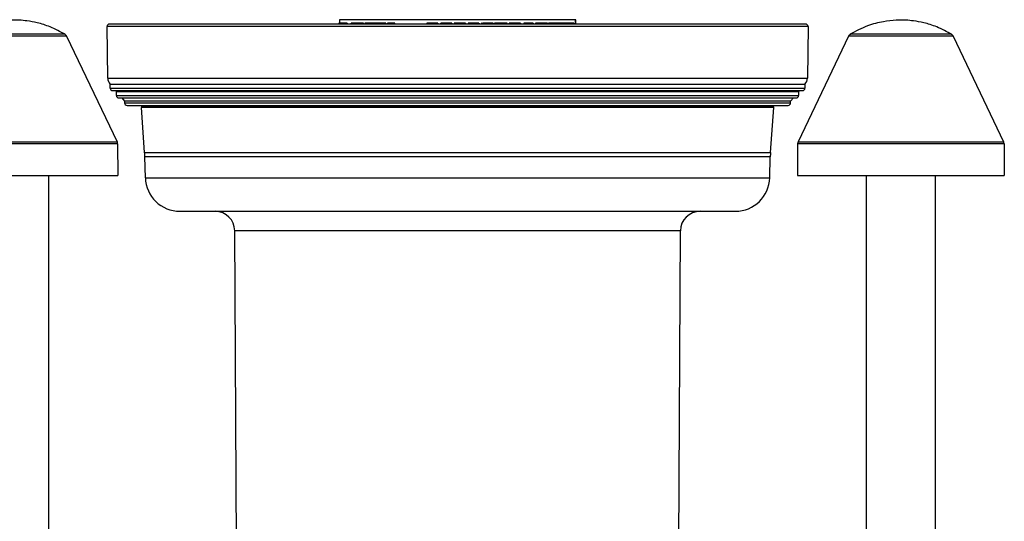
# Paper-space layout '_Bottom' of a CAD drawing. Units: millimetres. Extents: x -295 to 295, y -50 to 231.
# Drawn here: x -89 to 111, y 129 to 231 of the extents above; entities that cross this region are included whole.
import ezdxf

# ---------------------------------------------------------------- set-up
doc = ezdxf.new("R2010")
doc.units = ezdxf.units.MM

psp = doc.layouts.new('_Bottom')

# ---------------------------------------------------------------- linework, layer by layer
at = {"color": 7, "linetype": 'Continuous', "lineweight": 25}
for p, q in [((-24, 230.58), (-24, 229.85)), ((24, 230.58), (-24, 230.58)), ((10.06, 229.7), (10.06, 229.89)), ((23.92, 229.7), (23.92, 230.58)), ((24, 229.7), (24, 230.58)), ((71.15, 229.19), (-71.15, 229.19)), ((-71.01, 218.73), (-71.15, 229.19)), ((70.65, 229.7), (-70.65, 229.7)), ((-24.11, 229.85), (-24.11, 229.7)), ((-23.85, 229.85), (-24.11, 229.85)), ((-23.85, 229.7), (-23.85, 229.85)), ((-23.32, 229.85), (-23.32, 229.7)), ((-22.58, 229.85), (-22.58, 229.7)), ((-22.41, 229.85), (-22.58, 229.85)), ((-22.43, 229.7), (-22.43, 229.85)), ((-22.41, 229.85), (-22.41, 229.7)), ((-21.67, 229.87), (-21.67, 229.7)), ((-21.63, 229.85), (-21.63, 229.7)), ((-21.4, 229.85), (-21.4, 229.7)), ((-20.98, 229.85), (-20.98, 229.7)), ((-20.31, 229.85), (-20.31, 229.7)), ((-19.76, 229.85), (-19.76, 229.7)), ((-19.31, 229.85), (-19.31, 229.7)), ((-19.1, 229.7), (-19.1, 229.87)), ((-14.59, 229.85), (-18.84, 229.85)), ((-18.84, 229.85), (-18.84, 229.7)), ((-17.66, 229.85), (-17.66, 229.7)), ((-17.32, 229.85), (-17.32, 229.7)), ((-16.85, 229.85), (-16.85, 229.7)), ((-16.59, 229.85), (-16.59, 229.7)), ((-16.24, 229.85), (-16.24, 229.7)), ((-15.78, 229.85), (-15.78, 229.7)), ((-15.08, 229.85), (-15.08, 229.7)), ((-14.98, 229.85), (-14.98, 229.7)), ((-14.76, 229.85), (-14.76, 229.7)), ((-14.67, 229.85), (-14.67, 229.7)), ((-14.59, 229.85), (-14.59, 229.7)), ((-14.24, 229.85), (-14.24, 229.7)), ((-13.97, 229.85), (-14.24, 229.85)), ((-13.97, 229.7), (-13.97, 229.85)), ((-13.5, 229.85), (-13.5, 229.7)), ((-12.8, 229.85), (-12.8, 229.7)), ((-12.71, 229.85), (-12.8, 229.85)), ((-12.71, 229.7), (-12.71, 229.85)), ((-6.27, 229.87), (-6.27, 229.7)), ((-6.24, 229.85), (-6.24, 229.7)), ((-6.07, 229.85), (-6.07, 229.7)), ((-5.74, 229.85), (-5.74, 229.7)), ((-5.26, 229.85), (-5.26, 229.7)), ((-4.61, 229.85), (-4.61, 229.7)), ((-4.18, 229.85), (-4.18, 229.7)), ((-3.98, 229.85), (-3.98, 229.7)), ((-3.96, 229.7), (-3.96, 229.87)), ((-3.47, 229.87), (-3.47, 229.7)), ((-3.41, 229.85), (-3.41, 229.7)), ((-3.21, 229.85), (-3.21, 229.7)), ((-2.88, 229.85), (-2.88, 229.7)), ((-2.39, 229.85), (-2.39, 229.7)), ((-1.75, 229.85), (-1.75, 229.7)), ((-1.34, 229.85), (-1.34, 229.7)), ((-1.18, 229.7), (-1.18, 229.87)), ((-1.18, 229.85), (-1.18, 229.7)), ((-0.66, 229.87), (-0.66, 229.7)), ((-0.66, 229.85), (-0.66, 229.7)), ((-0.58, 229.85), (-0.58, 229.7)), ((-0.36, 229.85), (-0.36, 229.7)), ((0, 229.85), (0, 229.7)), ((0.49, 229.85), (0.49, 229.7)), ((1.12, 229.85), (1.12, 229.7)), ((1.5, 229.85), (1.5, 229.7)), ((1.62, 229.85), (1.62, 229.7)), ((2.13, 229.87), (2.13, 229.7)), ((2.13, 229.85), (2.13, 229.7)), ((2.26, 229.85), (2.26, 229.7)), ((2.5, 229.85), (2.5, 229.7)), ((2.87, 229.85), (2.87, 229.7)), ((3.37, 229.85), (3.37, 229.7)), ((3.99, 229.85), (3.99, 229.7)), ((4.34, 229.85), (4.34, 229.7)), ((4.42, 229.7), (4.42, 229.87)), ((4.84, 229.87), (4.84, 229.7)), ((4.85, 229.85), (4.85, 229.7)), ((5.07, 229.85), (5.07, 229.7)), ((5.17, 229.87), (5.17, 229.7)), ((5.17, 229.85), (5.17, 229.7)), ((5.34, 229.85), (5.34, 229.7)), ((5.74, 229.85), (5.74, 229.7)), ((6.28, 229.85), (6.28, 229.7)), ((6.95, 229.85), (6.95, 229.7)), ((7.24, 229.85), (7.24, 229.7)), ((7.8, 229.85), (7.49, 229.85)), ((7.49, 229.85), (7.49, 229.7)), ((7.55, 229.85), (7.55, 229.7)), ((7.85, 229.87), (7.85, 229.7)), ((7.86, 229.85), (7.86, 229.7)), ((8.25, 229.85), (8.25, 229.7)), ((9.08, 229.85), (9.08, 229.7)), ((9.83, 229.85), (9.83, 229.7)), ((10.4, 229.87), (10.4, 229.7)), ((10.48, 229.85), (10.48, 229.7)), ((10.71, 229.85), (10.71, 229.7)), ((11.02, 229.85), (11.02, 229.7)), ((11.43, 229.85), (11.43, 229.7)), ((11.93, 229.85), (11.93, 229.7)), ((12.52, 229.85), (12.52, 229.7)), ((12.78, 229.85), (12.78, 229.7)), ((12.8, 229.7), (12.8, 229.87)), ((13.47, 229.85), (13.47, 229.7)), ((14.56, 229.85), (13.47, 229.85)), ((14.29, 229.85), (14.29, 229.7)), ((14.56, 229.7), (14.56, 229.85)), ((14.82, 229.85), (14.82, 229.7)), ((15.34, 229.85), (15.34, 229.7)), ((15.79, 229.87), (15.79, 229.7)), ((15.94, 229.85), (15.94, 229.7)), ((16.24, 229.85), (16.24, 229.7)), ((16.6, 229.85), (16.6, 229.7)), ((17.02, 229.85), (17.02, 229.7)), ((17.53, 229.85), (17.53, 229.7)), ((18.08, 229.85), (18.08, 229.7)), ((18.29, 229.7), (18.29, 229.87)), ((18.29, 229.85), (18.29, 229.7)), ((18.43, 229.87), (18.43, 229.7)), ((18.43, 229.85), (18.43, 229.7)), ((18.63, 229.85), (18.63, 229.7)), ((18.97, 229.85), (18.97, 229.7)), ((19.34, 229.85), (19.34, 229.7)), ((19.77, 229.85), (19.77, 229.7)), ((20.28, 229.85), (20.28, 229.7)), ((20.81, 229.85), (20.81, 229.7)), ((20.99, 229.7), (20.99, 229.87)), ((20.99, 229.85), (20.99, 229.7)), ((21.01, 229.85), (21.01, 229.7)), ((21.38, 229.85), (21.38, 229.7)), ((21.69, 229.87), (21.69, 229.7)), ((21.74, 229.85), (21.74, 229.7)), ((22.02, 229.85), (22.02, 229.7)), ((22.49, 229.85), (22.49, 229.7)), ((23.02, 229.85), (23.02, 229.7)), ((23.59, 229.85), (23.59, 229.7)), ((23.7, 229.7), (23.7, 229.87)), ((71.15, 229.19), (71.01, 218.73)), ((-79.37, 227.23), (-69.14, 205.8)), ((79.37, 227.23), (69.14, 205.8)), ((100.63, 227.23), (110.86, 205.8)), ((-71.01, 218.73), (71.01, 218.73)), ((70.53, 217.46), (-70.53, 217.46)), ((-70.53, 216.7), (-70.53, 217.46)), ((-70.53, 216.7), (70.53, 216.7)), ((-70.03, 216.2), (70.02, 216.2)), ((-69.46, 216.2), (-69.25, 215.96)), ((69.25, 215.96), (-69.25, 215.96)), ((-69.25, 215.2), (-69.25, 215.96)), ((69.46, 216.2), (69.25, 215.96)), ((69.25, 215.96), (69.25, 215.2)), ((70.53, 217.46), (70.53, 216.7)), ((-69.25, 215.2), (69.25, 215.2)), ((-68.75, 214.7), (68.75, 214.7)), ((-68.18, 214.7), (-67.6, 214.02)), ((67.6, 214.02), (-67.6, 214.02)), ((-67.6, 214.02), (-67.6, 213.7)), ((68.18, 214.7), (67.6, 214.02)), ((67.6, 213.7), (67.6, 214.02)), ((-67.6, 213.7), (67.6, 213.7)), ((-67.1, 213.2), (67.1, 213.2)), ((64.18, 212.79), (-64.18, 212.79)), ((-63.53, 203.65), (-64.18, 212.79)), ((63.99, 213), (-63.99, 213)), ((63.53, 203.65), (64.18, 212.79)), ((-69.04, 205.37), (-110.96, 205.37)), ((-110.86, 205.8), (-69.14, 205.8)), ((-69.04, 205.37), (-69, 199)), ((69.04, 205.37), (69, 199)), ((110.96, 205.37), (69.04, 205.37)), ((69.14, 205.8), (110.86, 205.8)), ((110.96, 205.37), (111, 199)), ((-63.53, 203.65), (63.53, 203.65)), ((63.49, 202.74), (-63.49, 202.74)), ((-63.38, 198.52), (-63.49, 202.74)), ((63.38, 198.52), (63.49, 202.74)), ((-111, 199), (-69, 199)), ((-83, 40), (-83, 199)), ((-80.67, 199), (-80.67, 198.98)), ((-76.74, 199), (-76.74, 198.98)), ((-73.72, 199), (-73.72, 198.98)), ((-71.82, 199), (-71.82, 198.98)), ((-63.38, 198.52), (63.38, 198.52)), ((69, 199), (111, 199)), ((71.82, 198.98), (71.82, 199)), ((73.72, 198.98), (73.72, 199)), ((76.74, 198.98), (76.74, 199)), ((80.67, 198.98), (80.67, 199)), ((83, 40), (83, 199)), ((97, 40), (97, 199)), ((99.33, 199), (99.33, 198.98)), ((103.26, 199), (103.26, 198.98)), ((106.28, 199), (106.28, 198.98)), ((108.18, 199), (108.18, 198.98)), ((-56.38, 191.7), (56.38, 191.7)), ((45.24, 187.72), (-45.24, 187.72)), ((-44.59, 63), (-45.24, 187.72)), ((44.59, 63), (45.24, 187.72))]:
    psp.add_line(p, q, dxfattribs=at)
for centre, radius, start, end in [((-70.65, 229.2), 0.5, 90, 180.8), ((70.65, 229.2), 0.5, 359.2, 90), ((-69.01, 218.76), 2, 180.8, 220.6537), ((69.01, 218.76), 2, 319.3463, 359.2), ((-70.03, 216.7), 0.5, 180, 270), ((70.02, 216.7), 0.5, 269.9998, 360), ((-68.75, 215.2), 0.5, 180, 270.0002), ((68.75, 215.2), 0.5, 270, 0), ((-67.1, 213.7), 0.5, 180, 270), ((-63.99, 212.8), 0.2, 90, 184.0846), ((-63.7, 213.2), 0.2, 270, 0), ((63.7, 213.2), 0.2, 180, 270), ((63.99, 212.8), 0.2, 355.9154, 90), ((67.1, 213.7), 0.5, 270, 0), ((-70.04, 205.37), 1, 0.4, 25.5139), ((70.04, 205.37), 1, 154.4861, 179.6), ((109.96, 205.37), 1, 0.4, 25.5139), ((-83.48, 202.22), 20, 1.4943, 4.0846), ((83.48, 202.22), 20, 175.9154, 178.5057), ((-56.38, 198.7), 7, 181.4943, 270), ((56.38, 198.7), 7, 270, 358.5057), ((-49.24, 187.7), 4, 0.3, 90), ((49.24, 187.7), 4, 90, 179.7)]:
    psp.add_arc(centre, radius, start, end, dxfattribs=at)
for points, knots in [([(-79.65, 227.59), (-80.66, 228.14), (-82.48, 229.13), (-85.14, 229.94), (-87.24, 230.34), (-89.1, 230.51), (-91.15, 230.51), (-93.78, 230.21), (-97.02, 229.37), (-99.17, 228.22), (-100.35, 227.59)], [0, 0, 0, 0, 0.157912, 0.285156, 0.381696, 0.452304, 0.542654, 0.664079, 0.816542, 1, 1, 1, 1]), ([(100.35, 227.59), (99.34, 228.14), (97.52, 229.13), (94.86, 229.94), (92.76, 230.34), (90.9, 230.51), (88.85, 230.51), (86.22, 230.21), (82.98, 229.37), (80.83, 228.22), (79.65, 227.59)], [0, 0, 0, 0, 0.157912, 0.285156, 0.381696, 0.452304, 0.542654, 0.664079, 0.816542, 1, 1, 1, 1]), ([(10.04, 229.85), (10.04, 229.85), (10.04, 229.85), (9.89, 229.85), (9.83, 229.85)], [0, 0, 0, 0, 0.5370069, 1, 1, 1, 1]), ([(15.94, 229.85), (15.89, 229.85), (15.8, 229.85), (15.8, 229.85), (15.79, 229.85)], [0, 0, 0, 0, 0.663301, 1, 1, 1, 1]), ([(21.62, 229.85), (21.62, 229.85), (21.53, 229.85), (21.45, 229.85), (21.38, 229.85)], [0, 0, 0, 0, 0.061572, 1, 1, 1, 1]), ([(-79.57, 227.22), (-79.6, 227.22), (-79.68, 227.22), (-79.88, 227.22), (-80.16, 227.21), (-80.52, 227.21), (-80.9, 227.21), (-81.36, 227.21), (-81.89, 227.21), (-82.41, 227.21), (-82.96, 227.21), (-83.63, 227.21), (-84.63, 227.21), (-86.14, 227.21), (-87.98, 227.21), (-89.6, 227.21), (-90.71, 227.21), (-91.46, 227.21), (-92.28, 227.21), (-93.15, 227.21), (-94.26, 227.21), (-95.41, 227.21), (-96.44, 227.21), (-97.03, 227.21), (-97.31, 227.21), (-97.4, 227.21), (-97.44, 227.21), (-97.45, 227.21), (-97.45, 227.21), (-97.46, 227.21), (-97.46, 227.21), (-97.46, 227.21), (-97.46, 227.21), (-97.46, 227.21), (-97.46, 227.21), (-97.73, 227.21), (-98.24, 227.21), (-98.88, 227.21), (-99.38, 227.21), (-99.79, 227.21), (-100.08, 227.22), (-100.28, 227.22), (-100.38, 227.22), (-100.45, 227.22), (-100.51, 227.22), (-100.6, 227.23), (-100.62, 227.23), (-100.63, 227.23)], [0, 0, 0, 0, 0.014118, 0.037738, 0.069608, 0.093404, 0.118491, 0.144868, 0.172534, 0.20149, 0.217785, 0.245323, 0.284092, 0.334083, 0.406111, 0.46659, 0.488503, 0.512673, 0.539101, 0.567785, 0.598727, 0.651742, 0.691365, 0.71758, 0.725655, 0.728712, 0.729723, 0.730104, 0.730258, 0.730324, 0.730353, 0.730365, 0.73037, 0.730373, 0.730374, 0.730375, 0.767545, 0.801928, 0.833523, 0.862329, 0.891274, 0.913766, 0.929803, 0.933848, 0.945705, 0.964506, 1, 1, 1, 1]), ([(-79.76, 227.66), (-79.77, 227.66), (-79.79, 227.68), (-79.81, 227.69), (-79.82, 227.69), (-79.83, 227.7), (-79.84, 227.7), (-79.83, 227.69), (-79.83, 227.69), (-79.82, 227.68), (-79.8, 227.66), (-79.78, 227.65), (-79.78, 227.63), (-79.78, 227.63), (-79.8, 227.64), (-79.83, 227.64), (-79.86, 227.65), (-79.88, 227.65), (-79.92, 227.65), (-79.98, 227.66), (-80.11, 227.66), (-80.42, 227.66), (-81.14, 227.66), (-82.7, 227.66), (-85.53, 227.66), (-88.83, 227.66), (-91.7, 227.66), (-93.75, 227.66), (-95.65, 227.66), (-97.3, 227.66), (-98.73, 227.66), (-99.61, 227.66), (-99.98, 227.66), (-100.1, 227.65), (-100.14, 227.65), (-100.18, 227.64), (-100.2, 227.64), (-100.21, 227.63), (-100.22, 227.63), (-100.22, 227.63), (-100.22, 227.64), (-100.21, 227.65), (-100.2, 227.66), (-100.18, 227.68), (-100.17, 227.69), (-100.16, 227.7), (-100.17, 227.7), (-100.19, 227.69), (-100.23, 227.67), (-100.24, 227.66)], [0, 0, 0, 0, 0.001853, 0.003805, 0.005895, 0.008153, 0.010605, 0.013273, 0.016175, 0.019325, 0.022737, 0.028438, 0.032931, 0.036241, 0.038208, 0.041703, 0.045668, 0.050012, 0.054543, 0.0645, 0.079878, 0.107381, 0.16186, 0.243206, 0.351317, 0.486037, 0.552091, 0.618138, 0.68417, 0.750183, 0.81618, 0.896681, 0.935214, 0.948853, 0.955415, 0.959561, 0.962583, 0.964475, 0.965238, 0.966674, 0.968838, 0.97173, 0.975351, 0.979695, 0.984845, 0.989353, 0.993302, 0.996801, 1, 1, 1, 1]), ([(-79.37, 227.23), (-79.37, 227.23), (-79.38, 227.23), (-79.39, 227.23), (-79.43, 227.23), (-79.5, 227.22), (-79.55, 227.22), (-79.57, 227.22), (-79.57, 227.22)], [0, 0, 0, 0, 0.153352, 0.329645, 0.528889, 0.884983, 0.989285, 1, 1, 1, 1]), ([(100.43, 227.22), (100.4, 227.22), (100.32, 227.22), (100.12, 227.22), (99.84, 227.21), (99.48, 227.21), (99.1, 227.21), (98.64, 227.21), (98.11, 227.21), (97.59, 227.21), (97.04, 227.21), (96.37, 227.21), (95.37, 227.21), (93.86, 227.21), (92.02, 227.21), (90.4, 227.21), (89.29, 227.21), (88.54, 227.21), (87.72, 227.21), (86.85, 227.21), (85.74, 227.21), (84.59, 227.21), (83.56, 227.21), (82.97, 227.21), (82.69, 227.21), (82.6, 227.21), (82.56, 227.21), (82.55, 227.21), (82.55, 227.21), (82.54, 227.21), (82.54, 227.21), (82.54, 227.21), (82.54, 227.21), (82.54, 227.21), (82.54, 227.21), (82.27, 227.21), (81.76, 227.21), (81.12, 227.21), (80.62, 227.21), (80.21, 227.21), (79.92, 227.22), (79.72, 227.22), (79.62, 227.22), (79.55, 227.22), (79.49, 227.22), (79.4, 227.23), (79.38, 227.23), (79.37, 227.23)], [0, 0, 0, 0, 0.014118, 0.037738, 0.069608, 0.093404, 0.118491, 0.144868, 0.172534, 0.20149, 0.217785, 0.245323, 0.284092, 0.334083, 0.406111, 0.46659, 0.488503, 0.512673, 0.539101, 0.567785, 0.598727, 0.651742, 0.691365, 0.71758, 0.725655, 0.728712, 0.729723, 0.730104, 0.730258, 0.730324, 0.730353, 0.730365, 0.73037, 0.730373, 0.730374, 0.730375, 0.767545, 0.801928, 0.833523, 0.862329, 0.891274, 0.913766, 0.929803, 0.933848, 0.945705, 0.964506, 1, 1, 1, 1]), ([(100.24, 227.66), (100.23, 227.66), (100.21, 227.68), (100.19, 227.69), (100.18, 227.69), (100.17, 227.7), (100.16, 227.7), (100.17, 227.69), (100.17, 227.69), (100.18, 227.68), (100.2, 227.66), (100.22, 227.65), (100.22, 227.63), (100.22, 227.63), (100.2, 227.64), (100.17, 227.64), (100.14, 227.65), (100.12, 227.65), (100.08, 227.65), (100.02, 227.66), (99.89, 227.66), (99.58, 227.66), (98.86, 227.66), (97.3, 227.66), (94.47, 227.66), (91.17, 227.66), (88.3, 227.66), (86.25, 227.66), (84.35, 227.66), (82.7, 227.66), (81.27, 227.66), (80.39, 227.66), (80.02, 227.66), (79.9, 227.65), (79.86, 227.65), (79.82, 227.64), (79.8, 227.64), (79.79, 227.63), (79.78, 227.63), (79.78, 227.63), (79.78, 227.64), (79.79, 227.65), (79.8, 227.66), (79.82, 227.68), (79.83, 227.69), (79.84, 227.7), (79.83, 227.7), (79.81, 227.69), (79.77, 227.67), (79.76, 227.66)], [0, 0, 0, 0, 0.001853, 0.003805, 0.005895, 0.008153, 0.010605, 0.013273, 0.016175, 0.019325, 0.022737, 0.028438, 0.032931, 0.036241, 0.038208, 0.041703, 0.045668, 0.050012, 0.054543, 0.0645, 0.079878, 0.107381, 0.16186, 0.243206, 0.351317, 0.486037, 0.552091, 0.618138, 0.68417, 0.750183, 0.81618, 0.896681, 0.935214, 0.948853, 0.955415, 0.959561, 0.962583, 0.964475, 0.965238, 0.966674, 0.968838, 0.97173, 0.975351, 0.979695, 0.984845, 0.989353, 0.993302, 0.996801, 1, 1, 1, 1]), ([(100.63, 227.23), (100.63, 227.23), (100.62, 227.23), (100.61, 227.23), (100.57, 227.23), (100.5, 227.22), (100.45, 227.22), (100.43, 227.22), (100.43, 227.22)], [0, 0, 0, 0, 0.153352, 0.329645, 0.528889, 0.884983, 0.989285, 1, 1, 1, 1])]:
    psp.add_open_spline(points, degree=3, knots=knots, dxfattribs=at)
for points in [[(-23.32, 229.85), (-23.55, 229.85), (-23.72, 229.85), (-23.85, 229.85)], [(-22.58, 229.85), (-22.85, 229.85), (-23.09, 229.85), (-23.32, 229.85)], [(-21.4, 229.85), (-21.51, 229.85), (-21.59, 229.85), (-21.63, 229.85)], [(-20.98, 229.85), (-21.15, 229.85), (-21.3, 229.85), (-21.4, 229.85)], [(-20.31, 229.85), (-20.51, 229.85), (-20.74, 229.85), (-20.98, 229.85)], [(-19.76, 229.85), (-19.92, 229.85), (-20.11, 229.85), (-20.31, 229.85)], [(-19.31, 229.85), (-19.45, 229.85), (-19.59, 229.85), (-19.76, 229.85)], [(-19.16, 229.85), (-19.04, 229.85), (-19.09, 229.85), (-19.31, 229.85)], [(-13.5, 229.85), (-13.71, 229.85), (-13.87, 229.85), (-13.97, 229.85)], [(-12.8, 229.85), (-13.05, 229.85), (-13.29, 229.85), (-13.5, 229.85)], [(-6.07, 229.85), (-6.14, 229.85), (-6.2, 229.85), (-6.24, 229.85)], [(-5.74, 229.85), (-5.88, 229.85), (-5.99, 229.85), (-6.07, 229.85)], [(-5.26, 229.85), (-5.45, 229.85), (-5.61, 229.85), (-5.74, 229.85)], [(-4.61, 229.85), (-4.79, 229.85), (-5.01, 229.85), (-5.26, 229.85)], [(-4.18, 229.85), (-4.29, 229.85), (-4.43, 229.85), (-4.61, 229.85)], [(-3.98, 229.85), (-4.01, 229.85), (-4.08, 229.85), (-4.18, 229.85)], [(-3.21, 229.85), (-3.3, 229.85), (-3.37, 229.85), (-3.41, 229.85)], [(-2.88, 229.85), (-3.01, 229.85), (-3.13, 229.85), (-3.21, 229.85)], [(-2.39, 229.85), (-2.57, 229.85), (-2.74, 229.85), (-2.88, 229.85)], [(-1.75, 229.85), (-1.92, 229.85), (-2.13, 229.85), (-2.39, 229.85)], [(-1.34, 229.85), (-1.44, 229.85), (-1.57, 229.85), (-1.75, 229.85)], [(-1.18, 229.85), (-1.2, 229.85), (-1.25, 229.85), (-1.34, 229.85)], [(-0.58, 229.85), (-0.63, 229.85), (-0.66, 229.85), (-0.66, 229.85)], [(-0.36, 229.85), (-0.45, 229.85), (-0.53, 229.85), (-0.58, 229.85)], [(0, 229.85), (-0.15, 229.85), (-0.26, 229.85), (-0.36, 229.85)], [(0.49, 229.85), (0.3, 229.85), (0.14, 229.85), (0, 229.85)], [(1.12, 229.85), (0.96, 229.85), (0.75, 229.85), (0.49, 229.85)], [(1.5, 229.85), (1.42, 229.85), (1.29, 229.85), (1.12, 229.85)], [(1.62, 229.85), (1.62, 229.85), (1.58, 229.85), (1.5, 229.85)], [(2.26, 229.85), (2.19, 229.85), (2.15, 229.85), (2.13, 229.85)], [(2.5, 229.85), (2.4, 229.85), (2.32, 229.85), (2.26, 229.85)], [(2.87, 229.85), (2.72, 229.85), (2.6, 229.85), (2.5, 229.85)], [(3.37, 229.85), (3.18, 229.85), (3.02, 229.85), (2.87, 229.85)], [(3.99, 229.85), (3.83, 229.85), (3.62, 229.85), (3.37, 229.85)], [(4.34, 229.85), (4.27, 229.85), (4.15, 229.85), (3.99, 229.85)], [(5.07, 229.85), (4.94, 229.85), (4.87, 229.85), (4.85, 229.85)], [(5.34, 229.85), (5.24, 229.85), (5.19, 229.85), (5.17, 229.85)], [(5.74, 229.85), (5.58, 229.85), (5.44, 229.85), (5.34, 229.85)], [(6.28, 229.85), (6.09, 229.85), (5.91, 229.85), (5.74, 229.85)], [(6.95, 229.85), (6.78, 229.85), (6.56, 229.85), (6.28, 229.85)], [(7.24, 229.85), (7.21, 229.85), (7.12, 229.85), (6.95, 229.85)], [(8.25, 229.85), (8.03, 229.85), (7.9, 229.85), (7.86, 229.85)], [(9.08, 229.85), (8.75, 229.85), (8.47, 229.85), (8.25, 229.85)], [(9.83, 229.85), (9.66, 229.85), (9.41, 229.85), (9.08, 229.85)], [(10.71, 229.85), (10.62, 229.85), (10.54, 229.85), (10.48, 229.85)], [(11.02, 229.85), (10.9, 229.85), (10.8, 229.85), (10.71, 229.85)], [(11.43, 229.85), (11.27, 229.85), (11.14, 229.85), (11.02, 229.85)], [(11.93, 229.85), (11.75, 229.85), (11.58, 229.85), (11.43, 229.85)], [(12.52, 229.85), (12.38, 229.85), (12.18, 229.85), (11.93, 229.85)], [(12.78, 229.85), (12.74, 229.85), (12.66, 229.85), (12.52, 229.85)], [(14.82, 229.85), (14.69, 229.85), (14.6, 229.85), (14.56, 229.85)], [(15.34, 229.85), (15.13, 229.85), (14.96, 229.85), (14.82, 229.85)], [(16.24, 229.85), (16.14, 229.85), (16.04, 229.85), (15.94, 229.85)], [(16.6, 229.85), (16.47, 229.85), (16.35, 229.85), (16.24, 229.85)], [(17.02, 229.85), (16.87, 229.85), (16.73, 229.85), (16.6, 229.85)], [(17.53, 229.85), (17.35, 229.85), (17.18, 229.85), (17.02, 229.85)], [(18.08, 229.85), (17.96, 229.85), (17.78, 229.85), (17.53, 229.85)], [(18.29, 229.85), (18.28, 229.85), (18.21, 229.85), (18.08, 229.85)], [(18.63, 229.85), (18.5, 229.85), (18.43, 229.85), (18.43, 229.85)], [(18.97, 229.85), (18.85, 229.85), (18.74, 229.85), (18.63, 229.85)], [(19.34, 229.85), (19.21, 229.85), (19.08, 229.85), (18.97, 229.85)], [(19.77, 229.85), (19.62, 229.85), (19.47, 229.85), (19.34, 229.85)], [(20.28, 229.85), (20.1, 229.85), (19.93, 229.85), (19.77, 229.85)], [(20.81, 229.85), (20.7, 229.85), (20.52, 229.85), (20.28, 229.85)], [(20.99, 229.85), (20.99, 229.85), (20.93, 229.85), (20.81, 229.85)], [(21.38, 229.85), (21.22, 229.85), (21.09, 229.85), (21.01, 229.85)], [(22.02, 229.85), (21.89, 229.85), (21.8, 229.85), (21.74, 229.85)], [(22.49, 229.85), (22.31, 229.85), (22.16, 229.85), (22.02, 229.85)], [(23.02, 229.85), (22.85, 229.85), (22.67, 229.85), (22.49, 229.85)], [(23.59, 229.85), (23.47, 229.85), (23.28, 229.85), (23.02, 229.85)], [(-79.76, 227.66), (-79.6, 227.56), (-79.46, 227.41), (-79.37, 227.23)], [(79.76, 227.66), (79.6, 227.56), (79.46, 227.41), (79.37, 227.23)], [(100.24, 227.66), (100.4, 227.56), (100.54, 227.41), (100.63, 227.23)]]:
    psp.add_open_spline(points, degree=3, dxfattribs=at)

doc.saveas('drawing.dxf')
